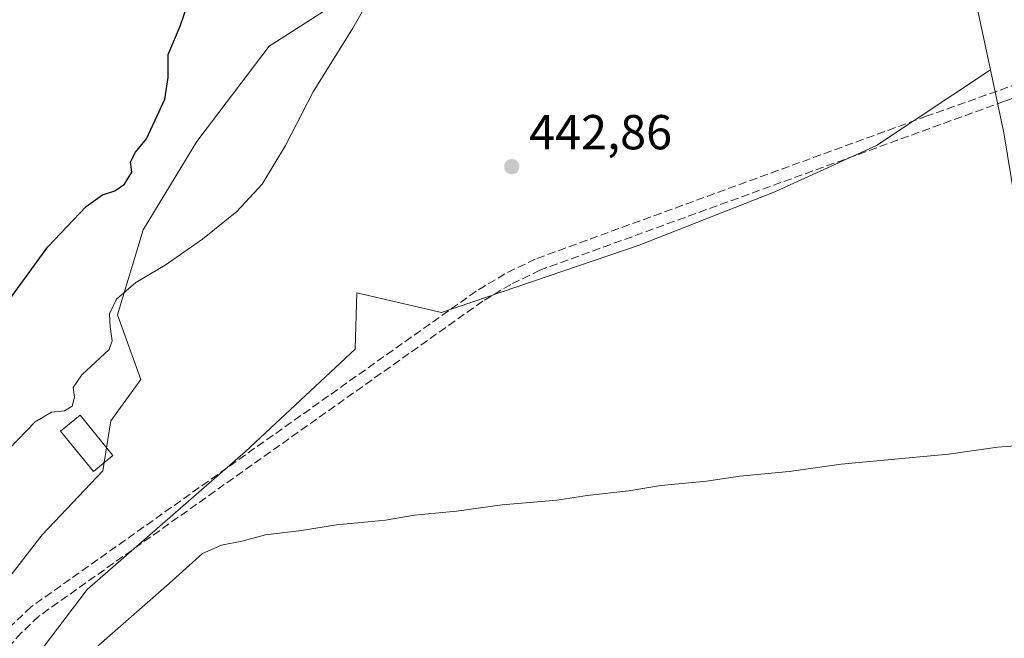
# Model space of a CAD drawing. Units: metres. Extents: x 631896 to 635367, y 4699607 to 4701986.
# Drawn here: x 634124 to 634325, y 4699812 to 4699938 of the extents above; entities that cross this region are included whole.
import ezdxf

# ---------------------------------------------------------------- set-up
doc = ezdxf.new("R2010")
doc.units = ezdxf.units.M
doc.header["$MEASUREMENT"] = 0
doc.linetypes.add('DGN Style 3', pattern=[2.307223458686699, 1.648016756204785, -0.6592067024819142])
for name, color, linetype, lineweight in [('Comarca CxS', 21, 'Continuous', 0), ('Comunidad Autónoma CxS', 142, 'Continuous', 0), ('Corriente artificial lineal', 4, 'DGN Style 3', 13), ('Cultivos herbáceos CxS', 92, 'Continuous', 0), ('Cultivos leñosos CxS', 92, 'Continuous', 0), ('Curva de nivel maestra', 30, 'Continuous', 30), ('Curva de nivel normal', 30, 'Continuous', 0), ('Edificación Cxs', 1, 'Continuous', 13), ('Matorral CxS', 135, 'Continuous', 0), ('Municipio CxS', 4, 'Continuous', 0), ('Provincia CxS', 1, 'Continuous', 0), ('Punto de cota en terreno', 7, 'Continuous', 0), ('Rótulo de punto de cota en terreno', 7, 'Continuous', 0)]:
    doc.layers.add(name, color=color, linetype=linetype, lineweight=lineweight)
doc.styles.add('Style-Arial', font='txt')

# ---------------------------------------------------------------- blocks, each defined once
blk = doc.blocks.new('*U19')
at = {"layer": 'Cultivos herbáceos CxS', "color": 92, "linetype": 'Continuous', "lineweight": 0}
blk.add_polyline3d([(634114.8951000003, 4699791.6787, 441.7087999999931), (634137.6173, 4699821.480699999, 442.0825000000041), (634169.9117000002, 4699849.626300001, 442.2207000000053), (634192.2333000004, 4699870.5273, 442.8423000000039), (634192.2351000002, 4699870.586100001, 442.8442000000068), (634192.5674999999, 4699881.9663, 444.5010000000038), (634209.8256999999, 4699877.970100001, 442.039300000004), (634250.1231000006, 4699891.718699999, 442.203999999998), (634277.7895000001, 4699902.5985, 442.2624999999971), (634298.5055000001, 4699912.028100001, 443.1055000000051), (634321.7499000002, 4699927.4747, 443.725900000005), (634324.4848999997, 4699914.608700001, 442.4977000000072), (634329.7795000002, 4699882.3617, 440.9903999999952), (634338.0822999999, 4699856.542099999, 440.8650999999954), (634347.4528999999, 4699838.371099999, 439.9158000000025), (634361.0519000003, 4699828.564900001, 440.8833000000013), (634364.7657000005, 4699828.972300001, 442.0725999999996), (634364.7651000004, 4699790.723099999, 439.4671999999992), (634356.1341000004, 4699754.0441, 438.7241999999969), (634332.3997, 4699700.1041, 437.2375999999931), (634332.3991, 4699663.424699999, 436.6824000000051), (634342.9676999999, 4699652.856000001, 441.0464999999967), (633966.8065999999, 4699645.657099999, 441.5929999999935)], dxfattribs=at)
blk = doc.blocks.new('5PATER')
at = {"layer": 'Cultivos leñosos CxS', "linetype": 'Continuous', "lineweight": 0}
h = blk.add_hatch(color=51, dxfattribs=at)
edge = h.paths.add_edge_path()
edge.add_ellipse((0, 0), major_axis=(-0.1095731443231308, -0.1110710700762829), ratio=0.9994222409660322, start_angle=0, end_angle=360)

msp = doc.modelspace()

# ---------------------------------------------------------------- linework, layer by layer
at = {"layer": 'Comarca CxS', "color": 21, "linetype": 'Continuous', "lineweight": 0}
msp.add_3dface([(635367.3300010134, 4699672.459982996), (631940.0700009876, 4699606.869982994), (631896.3500009875, 4701920.149982968), (635322.4700010131, 4701985.739982971)], dxfattribs=at)
at = {"layer": 'Comunidad Autónoma CxS', "color": 142, "linetype": 'Continuous', "lineweight": 0}
msp.add_3dface([(635367.3300010134, 4699672.459982996), (631940.0700009876, 4699606.869982994), (631896.3500009875, 4701920.149982968), (635322.4700010131, 4701985.739982971)], dxfattribs=at)
at = {"layer": 'Corriente artificial lineal', "color": 4, "linetype": 'DGN Style 3', "lineweight": 13}
for points in [[(634376.5999999996, 4699946.6753, 443.188599999994), (634372.5100999996, 4699943.600099999, 442.968399999998), (634365.8501000004, 4699939.0101, 442.8053999999975), (634360.0401, 4699936.300100001, 442.7265000000043), (634308.8601000002, 4699918.050100001, 443.2295000000013), (634228.9600999998, 4699888.870100001, 442.7485000000015), (634222.7801000001, 4699885.860099999, 442.4523999999947), (634216.9101, 4699882.3301, 442.305600000007), (634126.1901000004, 4699817.950099999, 442.4851999999955), (634122.4200999998, 4699814.3301, 442.5837999999931), (634117.4101, 4699808.540100001, 442.5929999999935), (634113.0601000005, 4699802.2301, 442.5625), (634076.0401, 4699738.780099999, 443.4137000000047), (634075.7214000003, 4699738.234400001, 443.3987999999954)], [(634376.5999999996, 4699946.6753, 443.188599999994), (634375.2901, 4699942.7601, 442.8322999999946), (634374.0100999996, 4699941.6501, 442.7883000000002), (634367.0800999999, 4699936.870100001, 442.7210000000051), (634360.9700999996, 4699934.030099999, 442.5718999999954), (634324.5701000001, 4699921.040100001, 443.2540000000009)], [(634324.5701000001, 4699921.040100001, 443.2540000000009), (634229.9200999998, 4699886.610099999, 442.6687999999995), (634223.9501, 4699883.700099999, 442.3937000000006), (634218.2600999996, 4699880.280099999, 442.2727000000014), (634127.7401000002, 4699816.040100001, 442.3594000000012), (634124.1801000005, 4699812.630100001, 442.4734999999928), (634120.8901000004, 4699808.960100001, 442.4495000000024), (634117.8800999997, 4699805.0601, 442.4952999999951), (634115.1601, 4699800.950099999, 442.4545000000071), (634078.2401000002, 4699737.6801, 443.192200000005), (634077.6821, 4699736.725000001, 443.2759999999981)]]:
    msp.add_polyline3d(points, dxfattribs=at)
at = {"layer": 'Cultivos herbáceos CxS', "color": 92, "linetype": 'Continuous', "lineweight": 0}
for points in [[(634317.2352999998, 4699948.710100001, 444.3703999999998), (634321.7499000002, 4699927.4747, 443.725900000005), (634298.5055000001, 4699912.028100001, 443.1055000000051), (634277.7895000001, 4699902.5985, 442.2624999999971), (634250.1231000006, 4699891.718699999, 442.203999999998), (634209.8256999999, 4699877.970100001, 442.039300000004), (634192.5674999999, 4699881.9663, 444.5010000000038), (634192.2351000002, 4699870.586100001, 442.8442000000068), (634192.2333000004, 4699870.5273, 442.8423000000039), (634169.9117000002, 4699849.626300001, 442.2207000000053), (634137.6173, 4699821.480699999, 442.0825000000041), (634114.8951000003, 4699791.6787, 441.7087999999931)], [(634321.7499000002, 4699927.4747, 443.725900000005), (634317.2352999998, 4699948.710100001, 444.3703999999998)], [(634117.3680999996, 4699818.413899999, 442.9352999999974), (634128.4282999998, 4699832.671900001, 443.2467999999935), (634140.7925000006, 4699845.693700001, 443.3424999999989), (634142.4297000002, 4699855.8957, 444.0209000000032), (634148.5619000001, 4699864.310699999, 444.0461000000069), (634143.7670999998, 4699877.5209, 445.4354000000022), (634149.0302999998, 4699894.8029, 447.0236000000005), (634159.9907000001, 4699912.868899999, 447.9015000000073), (634174.7270999998, 4699932.301700001, 446.7838999999949), (634195.3432999998, 4699945.5385, 445.9278000000049)], [(634195.3432999998, 4699945.5385, 445.9278000000049), (634174.7270999998, 4699932.301700001, 446.7838999999949), (634159.9907000001, 4699912.868899999, 447.9015000000073), (634149.0302999998, 4699894.8029, 447.0236000000005), (634143.7670999998, 4699877.5209, 445.4354000000022), (634148.5619000001, 4699864.310699999, 444.0461000000069), (634142.4297000002, 4699855.8957, 444.0209000000032), (634140.7925000006, 4699845.693700001, 443.3424999999989), (634128.4282999998, 4699832.671900001, 443.2467999999935), (634117.3680999996, 4699818.413899999, 442.9352999999974)], [(634321.7499000002, 4699927.4747, 443.725900000005), (634298.5055000001, 4699912.028100001, 443.1055000000051), (634277.7895000001, 4699902.5985, 442.2624999999971), (634250.1231000006, 4699891.718699999, 442.203999999998), (634209.8256999999, 4699877.970100001, 442.039300000004), (634192.5674999999, 4699881.9663, 444.5010000000038), (634192.2351000002, 4699870.586100001, 442.8442000000068), (634192.2333000004, 4699870.5273, 442.8423000000039), (634169.9117000002, 4699849.626300001, 442.2207000000053), (634137.6173, 4699821.480699999, 442.0825000000041), (634114.8951000003, 4699791.6787, 441.7087999999931), (634097.8031000001, 4699765.198899999, 442.0804999999964), (634074.0396999996, 4699741.2139, 443.5250999999989)], [(634321.7499000002, 4699927.4747, 443.725900000005), (634298.5055000001, 4699912.028100001, 443.1055000000051), (634277.7895000001, 4699902.5985, 442.2624999999971), (634250.1231000006, 4699891.718699999, 442.203999999998), (634209.8256999999, 4699877.970100001, 442.039300000004), (634192.5674999999, 4699881.9663, 444.5010000000038), (634192.2351000002, 4699870.586100001, 442.8442000000068), (634192.2333000004, 4699870.5273, 442.8423000000039), (634169.9117000002, 4699849.626300001, 442.2207000000053), (634137.6173, 4699821.480699999, 442.0825000000041), (634114.8951000003, 4699791.6787, 441.7087999999931), (634097.8031000001, 4699765.198899999, 442.0804999999964), (634074.0396999996, 4699741.2139, 443.5250999999989)], [(634321.7499000002, 4699927.4747, 443.725900000005), (634324.4848999997, 4699914.608700001, 442.4977000000072), (634329.7795000002, 4699882.3617, 440.9903999999952), (634338.0822999999, 4699856.542099999, 440.8650999999954), (634347.4528999999, 4699838.371099999, 439.9158000000025), (634361.0519000003, 4699828.564900001, 440.8833000000013), (634364.7657000005, 4699828.972300001, 442.0725999999996)]]:
    msp.add_polyline3d(points, dxfattribs=at)
at = {"layer": 'Curva de nivel maestra', "color": 30, "linetype": 'Continuous', "lineweight": 30, "elevation": 450, "flags": 128}
msp.add_lwpolyline([(634119.5099999999, 4699877.6601), (634129.5899999999, 4699891.360099999), (634137.4100000003, 4699899.600099999), (634140.7400000002, 4699901.9901), (634143.2699999996, 4699902.800100001), (634145.2599999999, 4699904.1801), (634146.7400000002, 4699906.5601), (634146.4699999997, 4699908.690099999), (634147.4400000004, 4699910.690099999), (634149.6900000004, 4699913.360099999), (634151.9000000004, 4699918.0801), (634153.4600000001, 4699921.4801), (634154.1399999997, 4699925.9001), (634154.1299999999, 4699930.5601), (634156.5999999996, 4699936.360099999), (634160.2999999998, 4699947.280099999)], dxfattribs=at)
at = {"layer": 'Curva de nivel normal', "color": 30, "linetype": 'Continuous', "lineweight": 0, "flags": 128}
for points, elevation in [([(634121.6200000001, 4699850.140100001), (634127, 4699855.6601), (634130.3600000005, 4699857.630100001), (634132.9699999997, 4699857.950099999), (634134.5300000003, 4699858.880100001), (634135.04, 4699860.690099999), (634134.7300000006, 4699862.6601), (634136.5099999999, 4699865.2401), (634142.0700000003, 4699870.460100001), (634142.7000000002, 4699872.210100001), (634142.3099999997, 4699875.030099999), (634142.2000000002, 4699877.700099999), (634143.6100000005, 4699880.7301), (634147.5199999996, 4699884.0701), (634153.5300000003, 4699887.6601), (634161.0999999996, 4699892.920100001), (634168.1299999999, 4699898.550100001), (634173.2599999999, 4699904.140100001), (634178.0599999997, 4699912.040100001), (634183.6600000003, 4699922.960100001), (634191.7800000003, 4699935.950099999), (634196.1200000001, 4699943.620100001)], 445), ([(634139.4600000001, 4699809.700099999), (634154.3300000001, 4699822.7401), (634161.0999999996, 4699828.860099999), (634165.0099999999, 4699830.5601), (634169.1500000004, 4699831.3301), (634173.9800000006, 4699832.640100001), (634181.3300000001, 4699833.520099999), (634188.4600000001, 4699834.6501), (634198.4500000002, 4699835.620100001), (634204.3399999999, 4699836.620100001), (634212.8700000001, 4699837.450099999), (634222.2000000002, 4699838.7301), (634233.3700000001, 4699839.710100001), (634239.54, 4699840.670100001), (634248.04, 4699841.640100001), (634254.5300000003, 4699842.720100001), (634263.8700000001, 4699843.5601), (634270.6699999999, 4699844.620100001), (634280.7000000002, 4699845.550100001), (634291.3200000003, 4699847.020099999), (634313.2000000002, 4699849.120100001), (634323.2000000002, 4699850.530099999), (634329.5700000003, 4699851.020099999)], 440)]:
    msp.add_lwpolyline(points, dxfattribs=dict(at, elevation=elevation))
at = {"layer": 'Edificación Cxs', "color": 1, "linetype": 'Continuous', "lineweight": 13}
msp.add_polyline3d([(634142.8601000002, 4699848.8201, 444.5433000000049), (634138.8901000004, 4699845.5701, 444.2431999999972), (634132.2100999998, 4699853.770099999, 445.3221999999951), (634136.2001, 4699857.0101, 445.5865999999951), (634142.8601000002, 4699848.8201, 444.5433000000049)], dxfattribs=at)
msp.add_3dface([(634142.8601000002, 4699848.8201, 445.5865999999951), (634138.8901000004, 4699845.5701, 445.5865999999951), (634132.2100999998, 4699853.770099999, 445.5865999999951), (634136.2001, 4699857.0101, 445.5865999999951)], dxfattribs=at)
at = {"layer": 'Matorral CxS', "color": 135, "linetype": 'Continuous', "lineweight": 0}
for points in [[(634329.7795000002, 4699882.3617, 440.9903999999952), (634324.4848999997, 4699914.608700001, 442.4977000000072), (634321.7499000002, 4699927.4747, 443.725900000005), (634317.2352999998, 4699948.710100001, 444.3703999999998)], [(634321.7499000002, 4699927.4747, 443.725900000005), (634317.2352999998, 4699948.710100001, 444.3703999999998)], [(634195.3432999998, 4699945.5385, 445.9278000000049), (634174.7270999998, 4699932.301700001, 446.7838999999949), (634159.9907000001, 4699912.868899999, 447.9015000000073), (634149.0302999998, 4699894.8029, 447.0236000000005), (634143.7670999998, 4699877.5209, 445.4354000000022), (634148.5619000001, 4699864.310699999, 444.0461000000069), (634142.4297000002, 4699855.8957, 444.0209000000032), (634140.7925000006, 4699845.693700001, 443.3424999999989), (634128.4282999998, 4699832.671900001, 443.2467999999935), (634117.3680999996, 4699818.413899999, 442.9352999999974)], [(634195.3432999998, 4699945.5385, 445.9278000000049), (634174.7270999998, 4699932.301700001, 446.7838999999949), (634159.9907000001, 4699912.868899999, 447.9015000000073), (634149.0302999998, 4699894.8029, 447.0236000000005), (634143.7670999998, 4699877.5209, 445.4354000000022), (634148.5619000001, 4699864.310699999, 444.0461000000069), (634142.4297000002, 4699855.8957, 444.0209000000032), (634140.7925000006, 4699845.693700001, 443.3424999999989), (634128.4282999998, 4699832.671900001, 443.2467999999935), (634117.3680999996, 4699818.413899999, 442.9352999999974)], [(634321.7499000002, 4699927.4747, 443.725900000005), (634324.4848999997, 4699914.608700001, 442.4977000000072), (634329.7795000002, 4699882.3617, 440.9903999999952), (634338.0822999999, 4699856.542099999, 440.8650999999954), (634347.4528999999, 4699838.371099999, 439.9158000000025), (634361.0519000003, 4699828.564900001, 440.8833000000013), (634364.7657000005, 4699828.972300001, 442.0725999999996)]]:
    msp.add_polyline3d(points, dxfattribs=at)
at = {"layer": 'Municipio CxS', "color": 4, "linetype": 'Continuous', "lineweight": 0}
msp.add_3dface([(635367.3300010134, 4699672.459982996), (631940.0700009876, 4699606.869982994), (631896.3500009875, 4701920.149982968), (635322.4700010131, 4701985.739982971)], dxfattribs=at)
at = {"layer": 'Provincia CxS', "color": 1, "linetype": 'Continuous', "lineweight": 0}
msp.add_3dface([(635367.3300010134, 4699672.459982996), (631940.0700009876, 4699606.869982994), (631896.3500009875, 4701920.149982968), (635322.4700010131, 4701985.739982971)], dxfattribs=at)

# ---------------------------------------------------------------- block references
at = {"layer": 'Cultivos herbáceos CxS', "color": 92, "linetype": 'Continuous', "lineweight": 0}
msp.add_blockref('*U19', (0, 0), dxfattribs=at)
at = {"layer": 'Punto de cota en terreno', "color": 7, "linetype": 'Continuous', "lineweight": 0, "xscale": 10, "yscale": 10, "zscale": 10}
msp.add_blockref('5PATER', (634224.1699999999, 4699907.720000001, 442.8600000000006), dxfattribs=at)

# ---------------------------------------------------------------- texts
at = {"layer": 'Rótulo de punto de cota en terreno', "color": 7, "linetype": 'Continuous', "lineweight": 0, "style": 'Style-Arial'}
msp.add_text('442,86', height=7.000000000000002, dxfattribs=at).set_placement((634227.6978000002, 4699911.2478))

doc.saveas('drawing.dxf')
